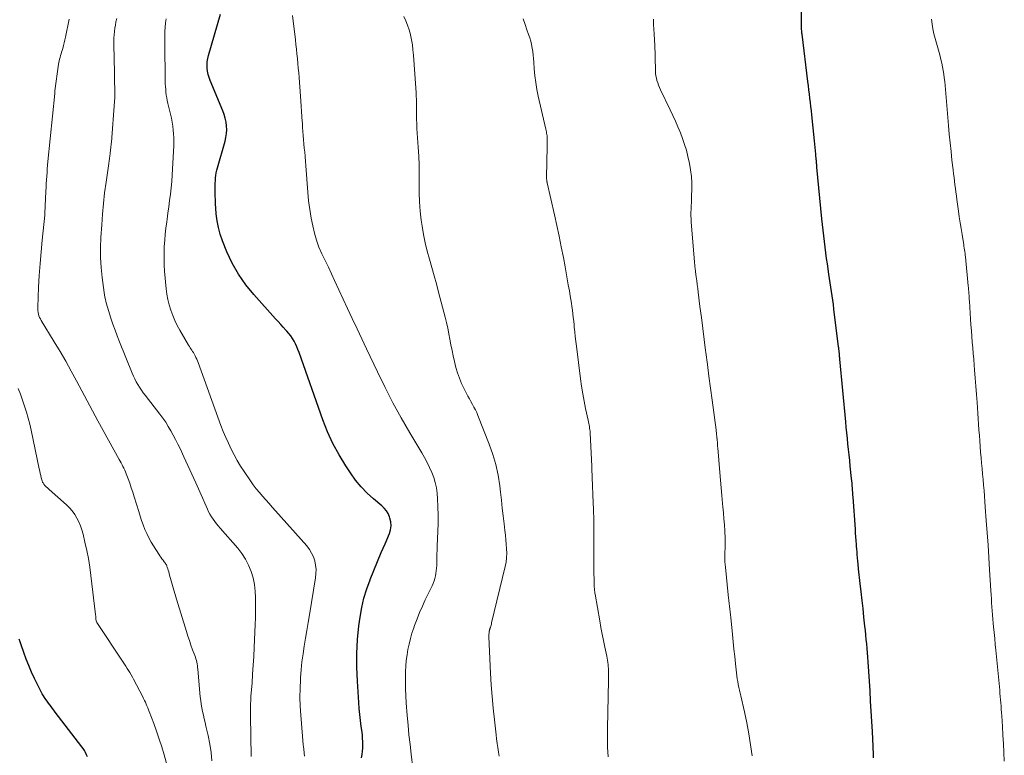
# Model space of a CAD drawing. Units: feet. Extents: x 2000000 to 2005001, y 560000 to 565000.
# Drawn here: x 2001649 to 2001809, y 560685 to 560805 of the extents above; entities that cross this region are included whole.
import ezdxf

# ---------------------------------------------------------------- set-up
doc = ezdxf.new("R2010")
doc.units = ezdxf.units.FT
doc.header["$LTSCALE"] = 100
doc.header["$MEASUREMENT"] = 0
doc.layers.add('CONTOUR INDEX', color=32, linetype='Continuous', lineweight=25)
doc.layers.add('CONTOUR INTERMEDIATE', color=40, linetype='Continuous', lineweight=15)

msp = doc.modelspace()

# ---------------------------------------------------------------- linework, layer by layer
at = {"layer": 'CONTOUR INDEX', "flags": 128}
for points, elevation in [([(2001787.48, 560684.94), (2001787.49, 560685.4), (2001787.48, 560685.86), (2001787.47, 560686.32), (2001787.45, 560686.78), (2001787.32, 560689.18), (2001787.23, 560690.83), (2001787.13, 560692.49), (2001787.03, 560694.15), (2001786.93, 560695.8), (2001786.63, 560700.56), (2001786.58, 560701.29), (2001786.52, 560702.01), (2001786.46, 560702.73), (2001786.4, 560703.46), (2001786.33, 560704.18), (2001786.26, 560704.91), (2001786.18, 560705.63), (2001786.1, 560706.35), (2001785.94, 560707.83), (2001785.79, 560709.19), (2001785.63, 560710.54), (2001785.48, 560711.9), (2001785.33, 560713.26), (2001785.07, 560715.68), (2001785.05, 560715.83), (2001785.03, 560715.98), (2001785.02, 560716.12), (2001785, 560716.27), (2001784.99, 560716.42), (2001784.98, 560716.57), (2001784.96, 560716.72), (2001784.95, 560716.87), (2001784.9, 560717.5), (2001784.86, 560717.96), (2001784.82, 560718.42), (2001784.79, 560718.89), (2001784.75, 560719.35), (2001784.73, 560719.65), (2001784.68, 560720.26), (2001784.64, 560720.87), (2001784.59, 560721.48), (2001784.55, 560722.1), (2001784.19, 560727.32), (2001784.16, 560727.7), (2001784.13, 560728.07), (2001784.1, 560728.45), (2001784.07, 560728.83), (2001784.04, 560729.21), (2001784, 560729.58), (2001783.97, 560729.96), (2001783.93, 560730.34), (2001783.71, 560732.39), (2001783.62, 560733.29), (2001783.52, 560734.19), (2001783.43, 560735.09), (2001783.33, 560735.99), (2001783.24, 560736.89), (2001783.15, 560737.79), (2001783.06, 560738.7), (2001782.98, 560739.6), (2001782.03, 560749.79), (2001782.01, 560749.97), (2001781.99, 560750.15), (2001781.98, 560750.33), (2001781.96, 560750.51), (2001781.95, 560750.57), (2001781.94, 560750.72), (2001781.92, 560750.87), (2001781.91, 560751.01), (2001781.89, 560751.16), (2001781.88, 560751.31), (2001781.86, 560751.45), (2001781.84, 560751.6), (2001781.82, 560751.75), (2001781.06, 560757.93), (2001780.97, 560758.64), (2001780.87, 560759.35), (2001780.77, 560760.06), (2001780.66, 560760.77), (2001780.56, 560761.48), (2001780.45, 560762.19), (2001780.34, 560762.89), (2001780.23, 560763.6), (2001779.99, 560765.25), (2001779.85, 560766.16), (2001779.73, 560767.08), (2001779.61, 560767.99), (2001779.5, 560768.91), (2001779.4, 560769.83), (2001779.3, 560770.75), (2001779.21, 560771.67), (2001779.11, 560772.59), (2001778.28, 560781.02), (2001778.27, 560781.13), (2001778.26, 560781.25), (2001778.25, 560781.36), (2001778.25, 560781.47), (2001778.24, 560781.53), (2001778.24, 560781.62), (2001778.23, 560781.7), (2001778.23, 560781.79), (2001778.22, 560781.87), (2001778.21, 560781.95), (2001778.21, 560782.04), (2001778.2, 560782.12), (2001778.19, 560782.2), (2001778.11, 560783.13), (2001778.06, 560783.67), (2001778.01, 560784.22), (2001777.95, 560784.76), (2001777.9, 560785.31), (2001777.47, 560789.49), (2001777.39, 560790.17), (2001777.32, 560790.85), (2001777.24, 560791.53), (2001777.16, 560792.21), (2001777.08, 560792.89), (2001776.99, 560793.57), (2001776.91, 560794.25), (2001776.82, 560794.93), (2001775.87, 560802.63), (2001775.85, 560802.81), (2001775.83, 560803), (2001775.82, 560803.19), (2001775.8, 560803.37), (2001775.79, 560803.56), (2001775.79, 560803.75), (2001775.78, 560803.93), (2001775.78, 560804.12), (2001775.71, 560812.86)], 820), ([(2001704.2, 560684.95), (2001704.28, 560685.47), (2001704.35, 560685.99), (2001704.39, 560686.51), (2001704.4, 560687.03), (2001704.4, 560687.56), (2001704.37, 560688.08), (2001704.33, 560688.6), (2001704.27, 560689.12), (2001704.15, 560690.03), (2001704.03, 560691), (2001703.92, 560691.98), (2001703.83, 560692.95), (2001703.76, 560693.93), (2001703.51, 560697.4), (2001703.41, 560699.65), (2001703.41, 560701.91), (2001703.55, 560704.16), (2001703.77, 560706.41), (2001703.95, 560707.78), (2001704.22, 560709.35), (2001704.56, 560710.89), (2001705.03, 560712.41), (2001705.57, 560713.9), (2001705.59, 560713.93), (2001706.19, 560715.39), (2001706.79, 560716.85), (2001707.4, 560718.3), (2001708.02, 560719.75), (2001708.73, 560721.41), (2001708.92, 560722.03), (2001709.01, 560722.66), (2001708.96, 560723.29), (2001708.81, 560723.93), (2001708.74, 560724.13), (2001708.52, 560724.64), (2001708.24, 560725.12), (2001707.89, 560725.55), (2001707.49, 560725.94), (2001706.16, 560727.04), (2001705.11, 560728), (2001704.12, 560729.02), (2001703.22, 560730.11), (2001702.38, 560731.27), (2001701.63, 560732.4), (2001700.54, 560734.2), (2001699.54, 560736.04), (2001698.67, 560737.95), (2001697.9, 560739.91), (2001694.03, 560750.86), (2001693.85, 560751.33), (2001693.65, 560751.8), (2001693.44, 560752.25), (2001693.21, 560752.7), (2001692.95, 560753.14), (2001692.67, 560753.56), (2001692.36, 560753.96), (2001692.04, 560754.34), (2001691.88, 560754.51), (2001691.46, 560754.96), (2001691.04, 560755.42), (2001690.63, 560755.88), (2001690.21, 560756.34), (2001686.65, 560760.27), (2001685.35, 560761.88), (2001684.16, 560763.57), (2001683.16, 560765.37), (2001682.28, 560767.25), (2001681.57, 560769.02), (2001681.2, 560770.09), (2001680.89, 560771.17), (2001680.69, 560772.28), (2001680.55, 560773.41), (2001680.49, 560774.33), (2001680.44, 560775.01), (2001680.41, 560775.68), (2001680.39, 560776.36), (2001680.37, 560777.04), (2001680.37, 560777.54), (2001680.37, 560777.97), (2001680.38, 560778.39), (2001680.4, 560778.82), (2001680.42, 560779.24), (2001680.47, 560779.67), (2001680.53, 560780.09), (2001680.62, 560780.5), (2001680.73, 560780.91), (2001681.98, 560785.23), (2001682.12, 560785.84), (2001682.22, 560786.46), (2001682.25, 560787.09), (2001682.22, 560787.71), (2001682.14, 560788.34), (2001682.02, 560788.96), (2001681.84, 560789.56), (2001681.62, 560790.15), (2001679.58, 560795.1), (2001679.4, 560795.59), (2001679.25, 560796.08), (2001679.15, 560796.59), (2001679.08, 560797.11), (2001679.06, 560797.63), (2001679.09, 560798.14), (2001679.17, 560798.65), (2001679.28, 560799.16), (2001681.26, 560805.87)], 800), ([(2001659.61, 560685.09), (2001659.46, 560685.43), (2001659.29, 560685.77), (2001659.1, 560686.1), (2001658.89, 560686.42), (2001658.67, 560686.73), (2001654.35, 560692.37), (2001654.13, 560692.66), (2001653.91, 560692.95), (2001653.68, 560693.25), (2001653.46, 560693.54), (2001653.23, 560693.84), (2001653.02, 560694.13), (2001652.81, 560694.43), (2001652.61, 560694.73), (2001652.42, 560695.03), (2001652.23, 560695.34), (2001652.06, 560695.65), (2001651.89, 560695.97), (2001650.97, 560697.85), (2001650.49, 560698.88), (2001650.03, 560699.93), (2001649.61, 560700.99), (2001649.22, 560702.06), (2001648.79, 560703.33), (2001648.64, 560703.78), (2001648.49, 560704.23)], 780)]:
    msp.add_lwpolyline(points, dxfattribs=dict(at, elevation=elevation))
at = {"layer": 'CONTOUR INTERMEDIATE', "flags": 128}
for points, elevation in [([(2001679.85, 560684.41), (2001679.7, 560685.8), (2001679.48, 560687.17), (2001679.22, 560688.54), (2001678.87, 560690.09), (2001678.74, 560690.68), (2001678.6, 560691.27), (2001678.47, 560691.86), (2001678.33, 560692.45), (2001678.21, 560693.04), (2001678.1, 560693.63), (2001678.02, 560694.23), (2001677.95, 560694.83), (2001677.55, 560699.35), (2001677.51, 560699.63), (2001677.48, 560699.91), (2001677.43, 560700.19), (2001677.37, 560700.47), (2001677.31, 560700.74), (2001677.23, 560701.02), (2001677.15, 560701.29), (2001677.05, 560701.55), (2001676.7, 560702.5), (2001676.43, 560703.24), (2001676.17, 560703.99), (2001675.93, 560704.73), (2001675.69, 560705.49), (2001674.08, 560710.74), (2001673.86, 560711.48), (2001673.64, 560712.22), (2001673.43, 560712.95), (2001673.22, 560713.69), (2001672.95, 560714.66), (2001672.88, 560714.92), (2001672.81, 560715.17), (2001672.73, 560715.43), (2001672.65, 560715.68), (2001672.57, 560715.96), (2001672.53, 560716.07), (2001672.48, 560716.19), (2001672.43, 560716.3), (2001672.37, 560716.4), (2001672.3, 560716.51), (2001672.24, 560716.61), (2001672.17, 560716.71), (2001672.09, 560716.81), (2001671.89, 560717.08), (2001671.71, 560717.31), (2001671.54, 560717.55), (2001671.37, 560717.79), (2001671.21, 560718.04), (2001670.36, 560719.38), (2001669.96, 560720.03), (2001669.59, 560720.7), (2001669.26, 560721.39), (2001668.95, 560722.09), (2001668.67, 560722.81), (2001668.4, 560723.52), (2001668.16, 560724.25), (2001667.93, 560724.98), (2001667.2, 560727.39), (2001666.96, 560728.12), (2001666.73, 560728.85), (2001666.47, 560729.58), (2001666.21, 560730.3), (2001665.9, 560731.13), (2001665.78, 560731.44), (2001665.66, 560731.73), (2001665.52, 560732.03), (2001665.37, 560732.32), (2001665.22, 560732.6), (2001665.06, 560732.89), (2001664.91, 560733.18), (2001664.75, 560733.46), (2001661.3, 560739.75), (2001660.41, 560741.36), (2001659.54, 560742.97), (2001658.67, 560744.6), (2001657.82, 560746.22), (2001656.95, 560747.84), (2001656.05, 560749.44), (2001655.13, 560751.03), (2001654.19, 560752.6), (2001652.07, 560756.06), (2001651.93, 560756.31), (2001651.81, 560756.56), (2001651.7, 560756.83), (2001651.61, 560757.1), (2001651.55, 560757.38), (2001651.51, 560757.66), (2001651.49, 560757.95), (2001651.49, 560758.23), (2001651.64, 560761.49), (2001651.75, 560763.4), (2001651.88, 560765.31), (2001652.04, 560767.22), (2001652.23, 560769.12), (2001652.66, 560773.18), (2001652.67, 560773.2), (2001652.67, 560773.23), (2001652.67, 560773.25), (2001652.67, 560773.27), (2001652.68, 560773.37), (2001652.68, 560773.39), (2001652.68, 560773.42), (2001652.68, 560773.44), (2001652.68, 560773.46), (2001652.84, 560777.12), (2001652.86, 560777.72), (2001652.89, 560778.32), (2001652.93, 560778.93), (2001652.97, 560779.53), (2001653.01, 560780.13), (2001653.06, 560780.73), (2001653.11, 560781.33), (2001653.17, 560781.93), (2001654.26, 560793.01), (2001654.27, 560793.11), (2001654.28, 560793.21), (2001654.28, 560793.26), (2001654.29, 560793.31), (2001654.29, 560793.36), (2001654.3, 560793.41), (2001654.88, 560797.73), (2001654.93, 560798.02), (2001654.99, 560798.3), (2001655.05, 560798.58), (2001655.13, 560798.86), (2001655.21, 560799.14), (2001655.3, 560799.41), (2001655.38, 560799.69), (2001655.46, 560799.97), (2001655.57, 560800.32), (2001655.7, 560800.78), (2001655.82, 560801.24), (2001655.93, 560801.7), (2001656.03, 560802.16), (2001656.64, 560805.07)], 788), ([(2001686.23, 560685.13), (2001686.1, 560691.76), (2001686.1, 560692.16), (2001686.1, 560692.56), (2001686.1, 560692.97), (2001686.11, 560693.37), (2001686.13, 560693.77), (2001686.15, 560694.17), (2001686.17, 560694.57), (2001686.2, 560694.97), (2001686.37, 560697.07), (2001686.47, 560698.53), (2001686.57, 560699.98), (2001686.65, 560701.43), (2001686.72, 560702.89), (2001686.88, 560706.63), (2001686.92, 560707.72), (2001686.95, 560708.81), (2001686.96, 560709.9), (2001686.96, 560710.98), (2001686.9, 560712.06), (2001686.77, 560713.13), (2001686.54, 560714.18), (2001686.24, 560715.22), (2001686.23, 560715.25), (2001685.81, 560716.27), (2001685.33, 560717.24), (2001684.73, 560718.14), (2001684.05, 560719.01), (2001681.2, 560722.26), (2001680.89, 560722.62), (2001680.59, 560722.98), (2001680.31, 560723.36), (2001680.03, 560723.74), (2001679.77, 560724.13), (2001679.53, 560724.54), (2001679.31, 560724.95), (2001679.11, 560725.38), (2001677.87, 560728.2), (2001677.24, 560729.63), (2001676.6, 560731.05), (2001675.95, 560732.47), (2001675.3, 560733.88), (2001674.66, 560735.24), (2001674.31, 560735.97), (2001673.94, 560736.69), (2001673.56, 560737.41), (2001673.17, 560738.12), (2001672.75, 560738.82), (2001672.32, 560739.51), (2001671.85, 560740.17), (2001671.37, 560740.83), (2001668.98, 560743.9), (2001668.66, 560744.32), (2001668.36, 560744.75), (2001668.07, 560745.19), (2001667.79, 560745.63), (2001667.53, 560746.09), (2001667.28, 560746.55), (2001667.06, 560747.02), (2001666.85, 560747.51), (2001664.82, 560752.59), (2001664.45, 560753.54), (2001664.08, 560754.51), (2001663.74, 560755.48), (2001663.41, 560756.45), (2001663, 560757.69), (2001662.89, 560758.05), (2001662.78, 560758.41), (2001662.68, 560758.77), (2001662.58, 560759.13), (2001662.5, 560759.49), (2001662.42, 560759.86), (2001662.36, 560760.23), (2001662.3, 560760.6), (2001661.99, 560763.08), (2001661.83, 560764.69), (2001661.74, 560766.31), (2001661.73, 560767.93), (2001661.78, 560769.55), (2001661.91, 560771.63), (2001662.04, 560773.37), (2001662.19, 560775.11), (2001662.39, 560776.84), (2001662.62, 560778.57), (2001663.01, 560781.2), (2001663.07, 560781.61), (2001663.12, 560782.02), (2001663.18, 560782.43), (2001663.23, 560782.83), (2001663.27, 560783.18), (2001663.3, 560783.41), (2001663.33, 560783.65), (2001663.36, 560783.88), (2001663.39, 560784.12), (2001663.41, 560784.35), (2001663.44, 560784.59), (2001663.46, 560784.82), (2001663.48, 560785.06), (2001663.98, 560791.68), (2001664.02, 560792.27), (2001664.04, 560792.85), (2001664.04, 560793.44), (2001664.03, 560794.02), (2001664.01, 560794.61), (2001663.99, 560795.2), (2001663.98, 560795.78), (2001663.97, 560796.37), (2001663.87, 560800.94), (2001663.87, 560801.47), (2001663.88, 560802), (2001663.92, 560802.53), (2001663.97, 560803.06), (2001664.04, 560803.59), (2001664.13, 560804.12), (2001664.23, 560804.64), (2001664.35, 560805.16)], 792), ([(2001694.92, 560685.21), (2001694.86, 560685.68), (2001694.78, 560686.37), (2001694.71, 560687.06), (2001694.64, 560687.74), (2001694.58, 560688.43), (2001694.29, 560691.89), (2001694.2, 560693.33), (2001694.16, 560694.78), (2001694.18, 560696.22), (2001694.24, 560697.66), (2001694.27, 560697.97), (2001694.37, 560699.25), (2001694.5, 560700.54), (2001694.67, 560701.82), (2001694.86, 560703.09), (2001695.08, 560704.37), (2001695.29, 560705.64), (2001695.5, 560706.91), (2001695.71, 560708.19), (2001696.7, 560714.19), (2001696.77, 560714.89), (2001696.78, 560715.58), (2001696.7, 560716.27), (2001696.57, 560716.95), (2001696.35, 560717.61), (2001696.07, 560718.24), (2001695.7, 560718.83), (2001695.28, 560719.38), (2001690.2, 560725.11), (2001689.67, 560725.71), (2001689.14, 560726.3), (2001688.61, 560726.89), (2001688.08, 560727.48), (2001687.56, 560728.09), (2001687.05, 560728.7), (2001686.57, 560729.33), (2001686.11, 560729.98), (2001685.07, 560731.49), (2001684.5, 560732.37), (2001683.95, 560733.27), (2001683.44, 560734.19), (2001682.96, 560735.13), (2001682.52, 560736.08), (2001682.09, 560737.04), (2001681.7, 560738.02), (2001681.32, 560739), (2001677.6, 560749.21), (2001677.49, 560749.49), (2001677.38, 560749.77), (2001677.25, 560750.04), (2001677.12, 560750.31), (2001677.06, 560750.42), (2001676.95, 560750.63), (2001676.83, 560750.84), (2001676.7, 560751.04), (2001676.56, 560751.24), (2001676.43, 560751.44), (2001676.29, 560751.64), (2001676.17, 560751.84), (2001676.04, 560752.05), (2001674.62, 560754.47), (2001674.2, 560755.26), (2001673.8, 560756.06), (2001673.46, 560756.89), (2001673.14, 560757.73), (2001672.89, 560758.59), (2001672.67, 560759.46), (2001672.52, 560760.34), (2001672.41, 560761.23), (2001672.15, 560764.07), (2001672.08, 560765.08), (2001672.05, 560766.08), (2001672.05, 560767.09), (2001672.09, 560768.09), (2001672.16, 560769.1), (2001672.25, 560770.1), (2001672.36, 560771.1), (2001672.49, 560772.1), (2001672.55, 560772.52), (2001672.69, 560773.54), (2001672.83, 560774.57), (2001672.96, 560775.6), (2001673.09, 560776.62), (2001673.2, 560777.65), (2001673.3, 560778.68), (2001673.38, 560779.71), (2001673.44, 560780.74), (2001673.63, 560784.45), (2001673.65, 560785.1), (2001673.65, 560785.75), (2001673.61, 560786.4), (2001673.55, 560787.04), (2001673.46, 560787.69), (2001673.36, 560788.33), (2001673.24, 560788.97), (2001673.1, 560789.6), (2001672.67, 560791.38), (2001672.57, 560791.83), (2001672.49, 560792.28), (2001672.42, 560792.73), (2001672.36, 560793.19), (2001672.32, 560793.64), (2001672.28, 560794.1), (2001672.26, 560794.56), (2001672.25, 560795.02), (2001672.23, 560796.4), (2001672.21, 560797.55), (2001672.2, 560798.7), (2001672.19, 560799.86), (2001672.18, 560801.01), (2001672.17, 560802.38), (2001672.19, 560803.07), (2001672.23, 560803.77), (2001672.31, 560804.46), (2001672.42, 560805.14)], 796), ([(2001712.55, 560683.24), (2001712.26, 560685.54), (2001712.08, 560687.11), (2001711.91, 560688.68), (2001711.76, 560690.25), (2001711.62, 560691.83), (2001711.46, 560693.86), (2001711.38, 560695), (2001711.33, 560696.15), (2001711.32, 560697.3), (2001711.33, 560698.45), (2001711.35, 560698.94), (2001711.39, 560699.84), (2001711.47, 560700.75), (2001711.59, 560701.65), (2001711.74, 560702.54), (2001711.93, 560703.43), (2001712.15, 560704.31), (2001712.4, 560705.18), (2001712.68, 560706.05), (2001712.83, 560706.47), (2001713.22, 560707.53), (2001713.64, 560708.58), (2001714.09, 560709.61), (2001714.57, 560710.64), (2001715.68, 560712.91), (2001715.85, 560713.3), (2001716, 560713.69), (2001716.12, 560714.1), (2001716.23, 560714.51), (2001716.3, 560714.93), (2001716.36, 560715.35), (2001716.4, 560715.77), (2001716.42, 560716.19), (2001716.42, 560716.69), (2001716.44, 560717.36), (2001716.46, 560718.03), (2001716.48, 560718.71), (2001716.51, 560719.38), (2001716.63, 560721.74), (2001716.67, 560723.07), (2001716.68, 560724.4), (2001716.63, 560725.73), (2001716.55, 560727.07), (2001716.48, 560727.95), (2001716.37, 560728.83), (2001716.19, 560729.69), (2001715.94, 560730.53), (2001715.63, 560731.36), (2001715.26, 560732.17), (2001714.87, 560732.97), (2001714.45, 560733.75), (2001714.01, 560734.52), (2001712.05, 560737.81), (2001710.66, 560740.24), (2001709.3, 560742.69), (2001708.02, 560745.18), (2001706.79, 560747.69), (2001705.02, 560751.44), (2001704.24, 560753.09), (2001703.46, 560754.73), (2001702.69, 560756.38), (2001701.92, 560758.03), (2001699.81, 560762.56), (2001699.3, 560763.65), (2001698.79, 560764.74), (2001698.27, 560765.82), (2001697.74, 560766.91), (2001697.26, 560768), (2001696.84, 560769.12), (2001696.52, 560770.27), (2001696.25, 560771.44), (2001696.01, 560772.69), (2001695.77, 560774.1), (2001695.57, 560775.52), (2001695.43, 560776.94), (2001695.32, 560778.37), (2001695.25, 560779.79), (2001695.2, 560780.51), (2001695.15, 560781.24), (2001695.09, 560781.96), (2001695.03, 560782.67), (2001695.02, 560782.77), (2001694.95, 560783.44), (2001694.88, 560784.11), (2001694.82, 560784.78), (2001694.76, 560785.45), (2001694.71, 560786.13), (2001694.66, 560786.8), (2001694.61, 560787.47), (2001694.57, 560788.14), (2001694.55, 560788.44), (2001694.5, 560789.26), (2001694.44, 560790.08), (2001694.38, 560790.9), (2001694.32, 560791.72), (2001694.02, 560795.58), (2001693.96, 560796.35), (2001693.89, 560797.11), (2001693.82, 560797.88), (2001693.75, 560798.65), (2001693.67, 560799.41), (2001693.59, 560800.18), (2001693.5, 560800.95), (2001693.42, 560801.71), (2001692.96, 560805.68)], 804), ([(2001726.57, 560685.17), (2001726.46, 560685.87), (2001726.36, 560686.58), (2001726.26, 560687.28), (2001726.17, 560687.99), (2001726.08, 560688.69), (2001725.8, 560691.08), (2001725.59, 560692.98), (2001725.42, 560694.88), (2001725.28, 560696.79), (2001725.18, 560698.7), (2001724.92, 560704.59), (2001724.92, 560704.74), (2001724.92, 560704.89), (2001724.93, 560705.05), (2001724.94, 560705.2), (2001724.96, 560705.35), (2001724.97, 560705.43), (2001724.98, 560705.5), (2001725, 560705.58), (2001725.01, 560705.65), (2001725.03, 560705.72), (2001725.05, 560705.79), (2001725.07, 560705.86), (2001725.09, 560705.94), (2001725.16, 560706.15), (2001725.22, 560706.33), (2001725.27, 560706.51), (2001725.32, 560706.69), (2001725.36, 560706.88), (2001727.56, 560716.03), (2001727.7, 560716.75), (2001727.79, 560717.48), (2001727.81, 560718.21), (2001727.79, 560718.94), (2001727.73, 560719.68), (2001727.66, 560720.41), (2001727.59, 560721.15), (2001727.51, 560721.88), (2001727.39, 560722.99), (2001727.25, 560724.28), (2001727.1, 560725.56), (2001726.95, 560726.85), (2001726.8, 560728.14), (2001726.67, 560729.18), (2001726.4, 560730.91), (2001726.04, 560732.61), (2001725.55, 560734.29), (2001724.97, 560735.94), (2001723.13, 560740.61), (2001722.93, 560741.08), (2001722.72, 560741.53), (2001722.49, 560741.98), (2001722.24, 560742.42), (2001721.99, 560742.86), (2001721.74, 560743.3), (2001721.5, 560743.74), (2001721.26, 560744.18), (2001720.87, 560744.95), (2001720.47, 560745.8), (2001720.11, 560746.66), (2001719.81, 560747.54), (2001719.56, 560748.44), (2001719.32, 560749.41), (2001719.11, 560750.31), (2001718.92, 560751.2), (2001718.74, 560752.11), (2001718.57, 560753.01), (2001718.4, 560753.91), (2001718.21, 560754.81), (2001718.01, 560755.71), (2001717.79, 560756.6), (2001716.74, 560760.67), (2001716.39, 560762.01), (2001716.02, 560763.34), (2001715.64, 560764.68), (2001715.25, 560766.01), (2001714.88, 560767.34), (2001714.55, 560768.68), (2001714.28, 560770.04), (2001714.05, 560771.4), (2001713.91, 560772.39), (2001713.74, 560773.87), (2001713.61, 560775.35), (2001713.57, 560776.84), (2001713.57, 560778.32), (2001713.59, 560779.81), (2001713.58, 560781.3), (2001713.52, 560782.79), (2001713.43, 560784.28), (2001713.26, 560786.51), (2001713.21, 560787.27), (2001713.17, 560788.03), (2001713.14, 560788.79), (2001713.13, 560789.56), (2001713.12, 560790.41), (2001713.11, 560790.75), (2001713.11, 560791.09), (2001713.11, 560791.42), (2001713.11, 560791.76), (2001713.11, 560792.09), (2001713.1, 560792.43), (2001713.09, 560792.77), (2001713.07, 560793.1), (2001712.64, 560799.23), (2001712.56, 560800.06), (2001712.46, 560800.88), (2001712.32, 560801.69), (2001712.16, 560802.51), (2001712.14, 560802.58), (2001711.94, 560803.34), (2001711.69, 560804.09), (2001711.39, 560804.82), (2001711.06, 560805.53)], 808), ([(2001744.34, 560685.1), (2001744.23, 560686.64), (2001744.19, 560688.17), (2001744.19, 560689.71), (2001744.36, 560697.55), (2001744.37, 560697.86), (2001744.38, 560698.18), (2001744.38, 560698.5), (2001744.38, 560698.81), (2001744.38, 560699.13), (2001744.37, 560699.45), (2001744.34, 560699.76), (2001744.31, 560700.08), (2001744.31, 560700.12), (2001744.26, 560700.45), (2001744.21, 560700.79), (2001744.15, 560701.12), (2001744.09, 560701.45), (2001743.77, 560702.92), (2001743.55, 560703.99), (2001743.34, 560705.06), (2001743.14, 560706.13), (2001742.94, 560707.21), (2001742.19, 560711.53), (2001742.16, 560711.73), (2001742.14, 560711.93), (2001742.11, 560712.13), (2001742.09, 560712.33), (2001742.08, 560712.51), (2001742.07, 560712.62), (2001742.07, 560712.73), (2001742.06, 560712.84), (2001742.05, 560712.95), (2001742.05, 560713.06), (2001742.05, 560713.16), (2001742.04, 560713.27), (2001742.04, 560713.38), (2001742.01, 560715.48), (2001742, 560716.63), (2001742, 560717.79), (2001742, 560718.95), (2001742.01, 560720.1), (2001742.01, 560720.21), (2001742.01, 560721.42), (2001742, 560722.63), (2001741.97, 560723.84), (2001741.93, 560725.05), (2001741.86, 560726.71), (2001741.83, 560727.41), (2001741.81, 560728.11), (2001741.78, 560728.81), (2001741.76, 560729.51), (2001741.74, 560730.21), (2001741.71, 560730.91), (2001741.68, 560731.61), (2001741.65, 560732.31), (2001741.38, 560737.78), (2001741.37, 560738.04), (2001741.34, 560738.3), (2001741.31, 560738.56), (2001741.27, 560738.81), (2001741.22, 560739.07), (2001741.17, 560739.32), (2001741.12, 560739.57), (2001741.07, 560739.83), (2001740.66, 560741.73), (2001740.42, 560742.94), (2001740.19, 560744.15), (2001740, 560745.37), (2001739.83, 560746.59), (2001739.15, 560751.89), (2001739.05, 560752.67), (2001738.96, 560753.44), (2001738.88, 560754.22), (2001738.8, 560754.99), (2001738.77, 560755.36), (2001738.71, 560755.95), (2001738.65, 560756.54), (2001738.58, 560757.13), (2001738.5, 560757.72), (2001738.42, 560758.31), (2001738.33, 560758.9), (2001738.24, 560759.48), (2001738.15, 560760.07), (2001738.01, 560760.86), (2001737.84, 560761.85), (2001737.67, 560762.83), (2001737.5, 560763.81), (2001737.32, 560764.79), (2001737.03, 560766.32), (2001736.7, 560768.06), (2001736.35, 560769.8), (2001735.98, 560771.53), (2001735.6, 560773.26), (2001734.4, 560778.45), (2001734.38, 560778.54), (2001734.36, 560778.64), (2001734.35, 560778.74), (2001734.33, 560778.83), (2001734.32, 560778.93), (2001734.31, 560779.03), (2001734.3, 560779.13), (2001734.3, 560779.23), (2001734.3, 560779.6), (2001734.31, 560779.88), (2001734.31, 560780.16), (2001734.31, 560780.45), (2001734.32, 560780.73), (2001734.4, 560785.46), (2001734.4, 560785.68), (2001734.39, 560785.89), (2001734.37, 560786.11), (2001734.34, 560786.32), (2001734.31, 560786.54), (2001734.27, 560786.75), (2001734.23, 560786.96), (2001734.18, 560787.17), (2001732.95, 560792.57), (2001732.73, 560793.66), (2001732.54, 560794.77), (2001732.4, 560795.88), (2001732.3, 560796.99), (2001732.23, 560798.08), (2001732.18, 560798.66), (2001732.13, 560799.23), (2001732.05, 560799.8), (2001731.96, 560800.37), (2001731.85, 560800.93), (2001731.72, 560801.49), (2001731.56, 560802.04), (2001731.38, 560802.59), (2001731.11, 560803.32), (2001730.79, 560804.23), (2001730.5, 560805.15)], 812), ([(2001767.73, 560685.26), (2001767.5, 560687.06), (2001767.22, 560688.85), (2001766.88, 560690.62), (2001766.5, 560692.39), (2001765.9, 560695), (2001765.79, 560695.46), (2001765.69, 560695.93), (2001765.59, 560696.39), (2001765.49, 560696.86), (2001765.4, 560697.33), (2001765.32, 560697.8), (2001765.25, 560698.27), (2001765.19, 560698.74), (2001765.04, 560700.19), (2001764.91, 560701.39), (2001764.78, 560702.59), (2001764.66, 560703.79), (2001764.54, 560704.99), (2001764.26, 560707.75), (2001764.22, 560708.21), (2001764.17, 560708.67), (2001764.12, 560709.13), (2001764.06, 560709.59), (2001764.01, 560710.05), (2001763.96, 560710.51), (2001763.91, 560710.96), (2001763.86, 560711.42), (2001763.4, 560715.95), (2001763.36, 560716.38), (2001763.33, 560716.81), (2001763.32, 560717.25), (2001763.32, 560717.68), (2001763.32, 560717.87), (2001763.33, 560718.21), (2001763.33, 560718.55), (2001763.34, 560718.89), (2001763.36, 560719.23), (2001763.37, 560719.57), (2001763.37, 560719.91), (2001763.36, 560720.25), (2001763.35, 560720.59), (2001763.28, 560721.86), (2001763.23, 560722.83), (2001763.16, 560723.8), (2001763.08, 560724.77), (2001763, 560725.74), (2001762.94, 560726.32), (2001762.82, 560727.58), (2001762.71, 560728.84), (2001762.6, 560730.1), (2001762.49, 560731.36), (2001762.16, 560735.35), (2001762.14, 560735.57), (2001762.12, 560735.79), (2001762.1, 560736.01), (2001762.09, 560736.24), (2001762.06, 560736.64), (2001762.05, 560736.66), (2001762.05, 560736.68), (2001762.05, 560736.71), (2001762.05, 560736.73), (2001762.04, 560736.82), (2001762.04, 560736.85), (2001762.03, 560736.87), (2001762.03, 560736.89), (2001762.03, 560736.92), (2001762, 560737.15), (2001761.99, 560737.29), (2001761.97, 560737.43), (2001761.96, 560737.56), (2001761.94, 560737.7), (2001761.93, 560737.84), (2001761.91, 560737.98), (2001761.89, 560738.11), (2001761.87, 560738.25), (2001761.23, 560743.09), (2001760.97, 560745.03), (2001760.71, 560746.98), (2001760.46, 560748.92), (2001760.21, 560750.87), (2001760.17, 560751.18), (2001759.94, 560752.97), (2001759.71, 560754.75), (2001759.49, 560756.54), (2001759.26, 560758.32), (2001758.97, 560760.65), (2001758.89, 560761.27), (2001758.81, 560761.9), (2001758.73, 560762.52), (2001758.65, 560763.14), (2001758.54, 560764), (2001758.51, 560764.2), (2001758.49, 560764.39), (2001758.46, 560764.59), (2001758.44, 560764.79), (2001758.42, 560764.99), (2001758.4, 560765.19), (2001758.38, 560765.38), (2001758.36, 560765.58), (2001757.85, 560772.03), (2001757.82, 560772.57), (2001757.8, 560773.1), (2001757.8, 560773.64), (2001757.81, 560774.18), (2001757.84, 560774.72), (2001757.86, 560775.25), (2001757.88, 560775.79), (2001757.9, 560776.33), (2001757.93, 560777.39), (2001757.93, 560778.45), (2001757.87, 560779.5), (2001757.73, 560780.55), (2001757.54, 560781.6), (2001757.29, 560782.76), (2001757.05, 560783.74), (2001756.77, 560784.71), (2001756.44, 560785.67), (2001756.07, 560786.61), (2001755.67, 560787.54), (2001755.26, 560788.46), (2001754.84, 560789.38), (2001754.41, 560790.3), (2001752.82, 560793.6), (2001752.66, 560793.97), (2001752.51, 560794.33), (2001752.38, 560794.71), (2001752.26, 560795.09), (2001752.17, 560795.48), (2001752.1, 560795.87), (2001752.05, 560796.26), (2001752.03, 560796.66), (2001751.89, 560801.11), (2001751.88, 560801.41), (2001751.87, 560801.72), (2001751.85, 560802.02), (2001751.83, 560802.32), (2001751.81, 560802.63), (2001751.79, 560802.93), (2001751.77, 560803.23), (2001751.74, 560803.53), (2001751.73, 560803.64), (2001751.71, 560803.99), (2001751.69, 560804.35), (2001751.69, 560804.7), (2001751.69, 560805.06)], 816), ([(2001808.78, 560684.37), (2001808.72, 560685.77), (2001808.65, 560687.18), (2001808.57, 560688.59), (2001808.48, 560690), (2001808.36, 560691.77), (2001808.32, 560692.29), (2001808.28, 560692.81), (2001808.25, 560693.33), (2001808.21, 560693.85), (2001808.16, 560694.37), (2001808.12, 560694.89), (2001808.07, 560695.41), (2001808.03, 560695.93), (2001807.41, 560702.43), (2001807.32, 560703.38), (2001807.23, 560704.34), (2001807.14, 560705.29), (2001807.04, 560706.25), (2001806.99, 560706.84), (2001806.93, 560707.5), (2001806.87, 560708.16), (2001806.82, 560708.82), (2001806.77, 560709.48), (2001806.72, 560710.14), (2001806.68, 560710.8), (2001806.64, 560711.46), (2001806.6, 560712.12), (2001806.39, 560715.52), (2001806.26, 560717.52), (2001806.13, 560719.52), (2001805.99, 560721.52), (2001805.85, 560723.52), (2001805.69, 560725.72), (2001805.62, 560726.62), (2001805.55, 560727.51), (2001805.48, 560728.41), (2001805.4, 560729.3), (2001805.32, 560730.2), (2001805.25, 560731.09), (2001805.17, 560731.98), (2001805.09, 560732.88), (2001805.01, 560733.74), (2001804.93, 560734.65), (2001804.86, 560735.55), (2001804.79, 560736.46), (2001804.72, 560737.37), (2001804.65, 560738.28), (2001804.59, 560739.18), (2001804.53, 560740.09), (2001804.47, 560741), (2001804.35, 560742.71), (2001804.26, 560744.04), (2001804.17, 560745.37), (2001804.06, 560746.69), (2001803.95, 560748.02), (2001803.89, 560748.82), (2001803.81, 560749.75), (2001803.73, 560750.68), (2001803.65, 560751.61), (2001803.57, 560752.54), (2001803.49, 560753.47), (2001803.42, 560754.4), (2001803.35, 560755.34), (2001803.29, 560756.27), (2001803.1, 560759.19), (2001803.08, 560759.5), (2001803.06, 560759.82), (2001803.04, 560760.13), (2001803.02, 560760.45), (2001802.99, 560760.76), (2001802.97, 560761.08), (2001802.94, 560761.39), (2001802.91, 560761.7), (2001802.45, 560766.39), (2001802.42, 560766.68), (2001802.39, 560766.97), (2001802.35, 560767.26), (2001802.31, 560767.55), (2001802.27, 560767.84), (2001802.22, 560768.13), (2001802.18, 560768.42), (2001802.13, 560768.71), (2001801.9, 560770.04), (2001801.75, 560771), (2001801.6, 560771.95), (2001801.45, 560772.91), (2001801.32, 560773.87), (2001801.07, 560775.74), (2001800.99, 560776.34), (2001800.91, 560776.94), (2001800.83, 560777.54), (2001800.75, 560778.14), (2001800.67, 560778.74), (2001800.6, 560779.34), (2001800.53, 560779.94), (2001800.45, 560780.54), (2001800.27, 560782.14), (2001800.11, 560783.54), (2001799.96, 560784.95), (2001799.82, 560786.35), (2001799.69, 560787.76), (2001799.08, 560794.93), (2001799.02, 560795.53), (2001798.94, 560796.13), (2001798.84, 560796.72), (2001798.73, 560797.32), (2001798.61, 560797.91), (2001798.47, 560798.49), (2001798.32, 560799.08), (2001798.16, 560799.66), (2001797.51, 560801.93), (2001797.31, 560802.7), (2001797.15, 560803.48), (2001797.03, 560804.26), (2001796.94, 560805.05)], 824), ([(2001673.27, 560681), (2001672.05, 560685.41), (2001671.67, 560686.69), (2001671.27, 560687.97), (2001670.83, 560689.24), (2001670.37, 560690.5), (2001669.63, 560692.45), (2001669.51, 560692.75), (2001669.39, 560693.06), (2001669.26, 560693.37), (2001669.14, 560693.67), (2001669.01, 560693.97), (2001668.87, 560694.27), (2001668.73, 560694.57), (2001668.58, 560694.87), (2001667.11, 560697.71), (2001666.92, 560698.07), (2001666.72, 560698.43), (2001666.51, 560698.78), (2001666.29, 560699.13), (2001666.07, 560699.47), (2001665.84, 560699.82), (2001665.62, 560700.16), (2001665.39, 560700.5), (2001661.12, 560706.94), (2001661.06, 560707.05), (2001661.01, 560707.2), (2001661.01, 560707.22), (2001661, 560707.24), (2001661, 560707.26), (2001660.99, 560707.27), (2001660.98, 560707.4), (2001660.97, 560707.48), (2001660.96, 560707.56), (2001660.95, 560707.65), (2001660.95, 560707.73), (2001660.94, 560707.78), (2001660.94, 560707.89), (2001660.93, 560708), (2001660.92, 560708.11), (2001660.9, 560708.22), (2001660.15, 560714.6), (2001659.97, 560715.96), (2001659.75, 560717.32), (2001659.49, 560718.67), (2001659.19, 560720.01), (2001658.88, 560721.32), (2001658.69, 560721.99), (2001658.47, 560722.65), (2001658.19, 560723.29), (2001657.88, 560723.92), (2001657.51, 560724.51), (2001657.11, 560725.08), (2001656.65, 560725.6), (2001656.16, 560726.09), (2001653.35, 560728.59), (2001653.24, 560728.69), (2001653.13, 560728.78), (2001653.02, 560728.88), (2001652.9, 560728.97), (2001652.8, 560729.06), (2001652.69, 560729.16), (2001652.6, 560729.27), (2001652.52, 560729.39), (2001652.47, 560729.46), (2001652.38, 560729.63), (2001652.29, 560729.79), (2001652.23, 560729.97), (2001652.17, 560730.15), (2001652.08, 560730.49), (2001651.99, 560730.84), (2001651.9, 560731.19), (2001651.82, 560731.55), (2001651.75, 560731.91), (2001650.43, 560738.2), (2001650.2, 560739.19), (2001649.95, 560740.18), (2001649.67, 560741.16), (2001649.36, 560742.13), (2001649.03, 560743.09), (2001648.68, 560744.05), (2001648.33, 560745.01)], 784)]:
    msp.add_lwpolyline(points, dxfattribs=dict(at, elevation=elevation))

doc.saveas('drawing.dxf')
